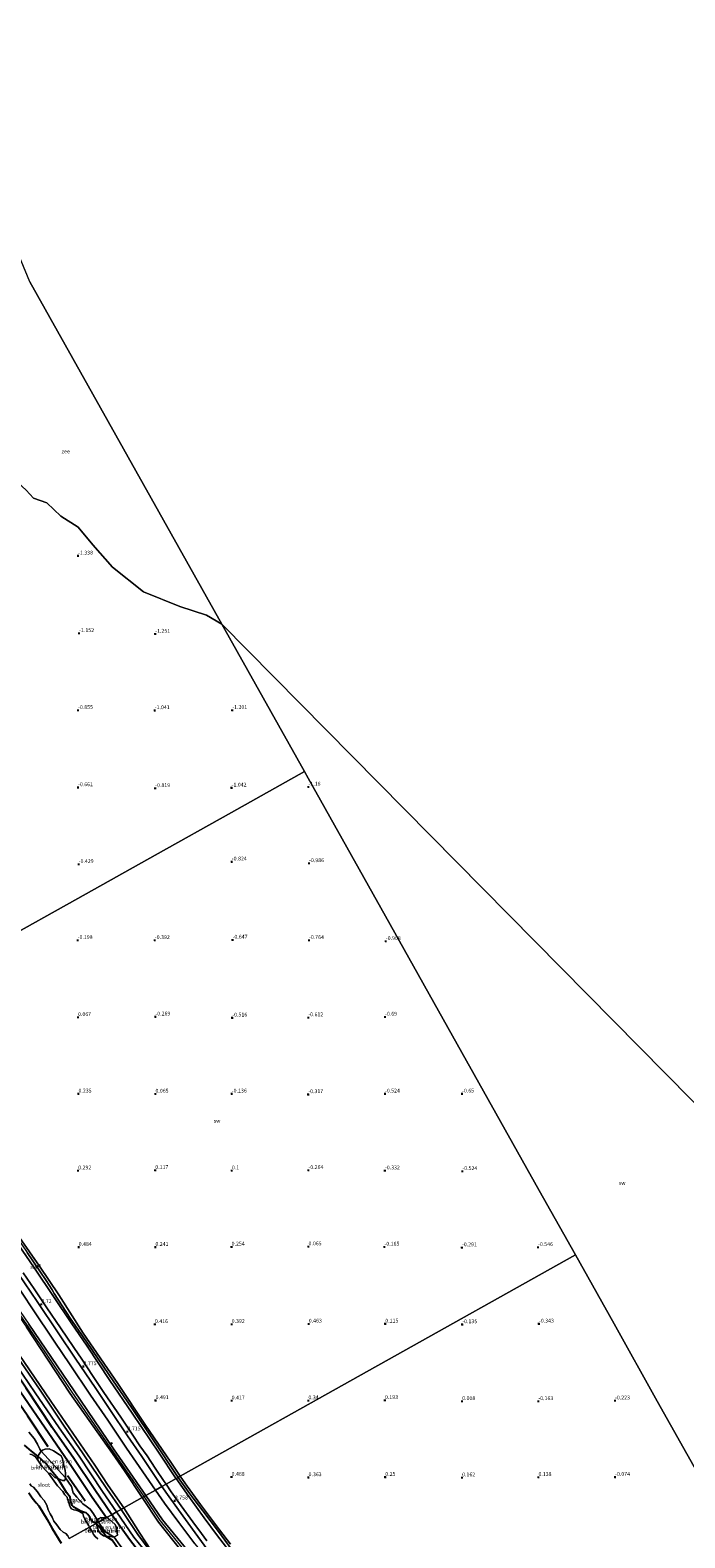
# Model space of a CAD drawing. Units: metres. Extents: x 50000 to 60008, y 393750 to 400003.
# Drawn here: x 54219 to 54645, y 394311 to 395294 of the extents above; entities that cross this region are included whole.
import ezdxf
from ezdxf.enums import TextEntityAlignment as Align

# ---------------------------------------------------------------- set-up
doc = ezdxf.new("R2010")
doc.units = ezdxf.units.M
doc.layers.get('0').update_dxf_attribs({"lineweight": 25})
for name, color, linetype, lineweight in [('B-ME-AL-OVERIG-S-B1', 7, 'Continuous', 18), ('B-ME-GR-BOMENRIJ-L-B1', 10, 'Continuous', 25), ('B-ME-GR-BOMENSTRUIKEN-GV-B6', 93, 'Continuous', 18), ('B-ME-GW-HOOGTEPUNT-S-B1', 10, 'Continuous', 25), ('B-ME-GW-INSTEEKWATERGANG-L-B1', 10, 'Continuous', 25), ('B-ME-GW-KRUINLIJN-L-B1', 93, 'Continuous', 18), ('B-ME-GW-TEENLIJN-L-B1', 93, 'Continuous', 18), ('B-ME-IE-GRASLAND-GV-B6', 93, 'Continuous', 18), ('B-ME-IE-GRONDWERKLIJN-GROND_INGERICHT-GV-B6', 253, 'Continuous', 18), ('B-ME-IE-GRONDWERKLIJN-GROND_NIETINGERICHT-GV-B6', 253, 'Continuous', 18), ('B-ME-IE-HULPGEOMETRIE-L-B1', 53, 'Continuous', 18), ('B-ME-OB-BEKLEDING-GV-B6', 253, 'Continuous', 18), ('B-ME-OB-WATERLIJN-L-B1', 133, 'OB-WATERLIJN', 18), ('B-ME-OG-WATER-GV-B6', 153, 'Continuous', 18), ('B-ME-VH-VERH_SOORT-BITUMEN-GV-B6', 8, 'IE-TERREINAFSCHEIDING-NATUURLIJK-HOUTWAL', 18)]:
    doc.layers.add(name, color=color, linetype=linetype, lineweight=lineweight)
doc.styles.add('NLCS-ISO', font='NLCS-ISO.TTF')
doc.linetypes.add('IE-TERREINAFSCHEIDING-NATUURLIJK-HOUTWAL', pattern='A,7,-1.5,[67,NLCS.SHX,S=0.75,R=45,X=0,Y=0],-1.5,7,-1.5,[70,NLCS.SHX,S=0.75,R=0,X=0,Y=0],-1.5', length=20)
doc.linetypes.add('OB-WATERLIJN', pattern='A,10,[32,NLCS.SHX,S=2,R=0,X=0,Y=0],-12', length=22)

# ---------------------------------------------------------------- blocks, each defined once
blk = doc.blocks.new('hecto')
for p, q in [((0, 0.625), (-0.625, 0)), ((0, -0.625), (0, 0.625)), ((-0.625, 0), (0.625, 0)), ((0.625, 0), (0, -0.625))]:
    blk.add_line(p, q)
blk = doc.blocks.new('hoogtepunt')
for p, q in [((-0.5, 0), (0.5, 0)), ((0, 0.5), (0, -0.5))]:
    blk.add_line(p, q)

msp = doc.modelspace()

# ---------------------------------------------------------------- linework, layer by layer
at = {"layer": 'B-ME-GR-BOMENRIJ-L-B1'}
for points in [[(54271.739, 394325.606, 1.384), (54260.846, 394341.775, 1.384), (54247.062, 394362.185, 1.404), (54232.978, 394382.411, 1.381), (54215.981, 394408.072, 1.422), (54198.848, 394433.474, 1.479), (54185.211, 394453.355, 1.498), (54175.285, 394468.759, 1.45), (54158.31, 394493.374, 1.458), (54141.42, 394517.511, 1.419), (54128.29, 394537.141, 1.356), (54115.03, 394557.224, 1.386), (54105.66, 394573.116, 1.404), (54099.988, 394583.108, 1.492), (54089.32, 394604.541, 1.479), (54076.064, 394630.105, 1.543)], [(54072.009, 394626.27, 1.255), (54080.017, 394611.4, 1.269), (54087.765, 394595.606, 1.219), (54096.275, 394580.013, 1.276), (54102.411, 394569.744, 1.27), (54119.909, 394542.444, 1.286), (54131.507, 394524.645, 1.245), (54143.348, 394506.111, 1.272), (54156.421, 394487.152, 1.35), (54171.79, 394465.355, 1.498), (54181.585, 394450.695, 1.433), (54191.802, 394435.97, 1.516), (54201.496, 394421.572, 1.465), (54225.622, 394386.333, 1.447), (54245.881, 394356.688, 1.506), (54259.072, 394337.152, 1.474), (54268.313, 394323.686, 1.304)], [(54230.408, 394369.791, 1.353), (54217.144, 394389.93, 1.357), (54199.977, 394414.81, 1.527), (54189.593, 394429.757, 1.431), (54180.147, 394444.041, 1.407)], [(54254.516, 394334.338, 1.357), (54247.082, 394345.14, 1.334), (54242.907, 394351.037, 1.334)], [(54294.15, 394295.412, 1.453), (54283.317, 394309.476, 1.439), (54271.739, 394325.606, 1.384)]]:
    msp.add_polyline3d(points, dxfattribs=at)
at = {"layer": 'B-ME-GR-BOMENSTRUIKEN-GV-B6'}
for points in [[(54230.628, 394352.724, -0.559), (54228.606, 394354.728, -0.559), (54226.201, 394357.263, -0.559), (54223.503, 394361.239, -0.559), (54223.595, 394363.834, 0.566), (54229.005, 394358.748, 0.363), (54230.64, 394356.654, 0.363), (54236.544, 394349.218, 0.363), (54234.736, 394349.91, 0.362), (54233.415, 394351.251, 0.11), (54232.06, 394352.456, 0.023), (54230.628, 394352.724, -0.559)], [(54236.544, 394349.218, 0.363), (54230.64, 394356.654, 0.363), (54229.005, 394358.748, 0.363), (54223.595, 394363.834, 0.566), (54224.816, 394365.84, 0.992), (54225.711, 394366.977, 1.052), (54241.732, 394349.557, 1.018), (54241.232, 394348.014, 0.826), (54240.884, 394347.859, 0.764), (54239.633, 394347.978, 0.671), (54236.544, 394349.218, 0.363)], [(54241.732, 394349.557, 1.018), (54225.711, 394366.977, 1.052), (54226.546, 394367.635, 1.237), (54228.328, 394368.431, 1.289), (54231.028, 394368.64, 1.355), (54233.907, 394367.307, 1.346), (54237.522, 394364.864, 1.339), (54238.888, 394363.932, 1.307), (54239.571, 394362.141, 1.291), (54240.339, 394358.574, 1.247), (54241.439, 394354.563, 1.242), (54241.699, 394352.453, 1.223), (54241.732, 394349.557, 1.018)], [(54263.072, 394320.748, 1.181), (54261.688, 394319.972, 0.582), (54261.956, 394321.655, 1.019), (54262.174, 394322.261, 1.181), (54263.072, 394320.748, 1.181)], [(54263.072, 394320.748, 1.181), (54267.257, 394314.688, 1.043), (54273.276, 394310.95, 1.052), (54270.5, 394311.439, 0.722), (54268.066, 394311.334, 0.521), (54263.407, 394318.053, 0.582), (54261.688, 394319.972, 0.582), (54263.072, 394320.748, 1.181)], [(54263.407, 394318.053, 0.582), (54268.066, 394311.334, 0.521), (54266.341, 394311.782, 0.38), (54264.614, 394313.051, 0.227), (54263.171, 394314.952, 0.108), (54262.838, 394315.788, 0.108), (54261.688, 394319.972, 0.582), (54263.407, 394318.053, 0.582)], [(54268.313, 394323.686, 1.304), (54263.072, 394320.748, 1.181), (54262.174, 394322.261, 1.181), (54263.134, 394322.907, 1.266), (54264.619, 394323.756, 1.426), (54266.309, 394323.642, 1.424), (54268.313, 394323.686, 1.304)], [(54268.313, 394323.686, 1.304), (54269.792, 394322.95, 1.329), (54274.075, 394319.274, 1.375), (54274.893, 394317.337, 1.375), (54275.509, 394312.378, 1.373), (54273.643, 394311.13, 1.143), (54273.276, 394310.95, 1.052), (54267.257, 394314.688, 1.043), (54263.072, 394320.748, 1.181), (54268.313, 394323.686, 1.304)]]:
    msp.add_polyline3d(points, dxfattribs=at)
at = {"layer": 'B-ME-GW-INSTEEKWATERGANG-L-B1'}
for points in [[(54223.595, 394363.834, 0.566), (54219.571, 394367.087, 0.562), (54214.887, 394370.939, 0.536)], [(54236.544, 394349.218, 0.363), (54230.64, 394356.654, 0.363), (54229.005, 394358.748, 0.363), (54223.595, 394363.834, 0.566)], [(54261.688, 394319.972, 0.582), (54259.322, 394320.995, 0.533), (54258.194, 394322.309, 0.497), (54257.491, 394323.94, 0.482), (54256.242, 394325.739, 0.44), (54255.018, 394326.729, 0.405), (54253.337, 394327.262, 0.403), (54251.546, 394328.022, 0.413), (54248.69, 394329.751, 0.373), (54247.076, 394330.561, 0.353), (54246.002, 394331.642, 0.412), (54245.2, 394334.157, 0.473), (54244.722, 394337.104, 0.557), (54242.209, 394340.104, 0.553), (54238.532, 394346.163, 0.363), (54236.544, 394349.218, 0.363)], [(54217.7, 394339.81, 0.405), (54219.965, 394336.541, 0.377), (54222.604, 394333.383, 0.58), (54224.191, 394331.319, 0.711), (54226.586, 394327.452, 0.761), (54229.604, 394322.521, 0.758), (54233.042, 394316.612, 0.673), (54238.827, 394307.159, 0.738)], [(54268.066, 394311.334, 0.521), (54263.407, 394318.053, 0.582), (54261.688, 394319.972, 0.582)], [(54281.105, 394295.983, 0.827), (54276.064, 394303.333, 0.715), (54272.15, 394308.923, 0.678), (54268.066, 394311.334, 0.521)]]:
    msp.add_polyline3d(points, dxfattribs=at)
at = {"layer": 'B-ME-GW-KRUINLIJN-L-B1'}
for p, q in [((54225.711, 394366.977, 1.052), (54241.732, 394349.557, 1.018)), ((54262.174, 394322.261, 1.181), (54263.072, 394320.748, 1.181))]:
    msp.add_line(p, q, dxfattribs=at)
for points in [[(54292.873, 394337.451, 6.666), (54280.997, 394354.831, 6.66), (54272.728, 394366.886, 6.711), (54245.898, 394405.596, 6.61), (54216.932, 394449.002, 6.631), (54187.186, 394491.933, 6.669), (54160.455, 394531.794, 6.577), (54137.854, 394564.905, 6.614), (54120.54, 394590.851, 6.531), (54115.992, 394597.793, 6.557), (54105.958, 394615.409, 6.121), (54099.981, 394626.662, 6.07), (54092.811, 394639.491, 6.135)], [(54119.75, 394589.979, 6.468), (54136.425, 394563.985, 6.423), (54159.701, 394530.395, 6.43), (54186.121, 394491.127, 6.438), (54216.135, 394447.948, 6.475), (54244.531, 394404.782, 6.369), (54272.364, 394365.504, 6.555), (54280.086, 394354.195, 6.525), (54291.663, 394336.773, 6.478)], [(54121.467, 394591.631, 6.405), (54139.071, 394565.543, 6.494), (54161.016, 394533.299, 6.528), (54188.307, 394492.41, 6.546), (54217.645, 394449.755, 6.558), (54247.274, 394406.465, 6.537), (54273.434, 394367.892, 6.614), (54281.836, 394355.639, 6.581), (54293.977, 394338.07, 6.535)], [(54214.0931, 394483.4102, 3.5399), (54221.2339, 394472.8709, 3.5399), (54229.4822, 394460.5209, 3.5399), (54238.398, 394447.3995, 3.5332), (54246.9961, 394434.7161, 3.5532), (54252.2114, 394426.9269, 3.5666), (54259.1857, 394416.4458, 3.6468), (54266.6227, 394405.371, 3.6402), (54277.6335, 394389.2295, 3.6268), (54285.5706, 394377.5425, 3.6068), (54290.1948, 394370.501, 3.6135), (54294.7742, 394363.8962, 3.6068), (54300.0527, 394355.9301, 3.6002), (54305.9857, 394347.1685, 3.6002), (54307.1521, 394345.4544, 3.6002)], [(54217.729, 394379.446, 1.256), (54221.174, 394375.308, 1.232), (54223.371, 394371.525, 1.193), (54224.821, 394368.288, 1.139), (54225.711, 394366.977, 1.052)], [(54241.732, 394349.557, 1.018), (54245.44, 394343.93, 1.004), (54246.536, 394339.827, 1.023), (54249.043, 394337.03, 1.164), (54251.07, 394334.824, 1.153), (54252.965, 394332.595, 1.186), (54255.11, 394331.255, 1.204), (54257.632, 394329.204, 1.201), (54259.817, 394326.21, 1.209), (54262.174, 394322.261, 1.181)], [(54307.1521, 394345.4544, 3.6002), (54310.5732, 394340.427, 3.6002), (54317.0626, 394331.4104, 3.6068), (54324.6454, 394320.9364, 3.6068), (54330.225, 394313.2726, 3.6335), (54333.8468, 394308.6535, 3.6335)], [(54291.663, 394336.773, 6.478), (54302.313, 394320.744, 6.434), (54331.336, 394284.326, 6.512), (54363.04, 394245.637, 6.37), (54380.747, 394221.867, 6.481), (54404.237, 394186.881, 6.559), (54432.045, 394145.512, 6.365)], [(54513.824, 394029.149, 6.612), (54493.782, 394058.691, 6.497), (54467.296, 394097.465, 6.482), (54434.242, 394145.383, 6.492), (54405.688, 394187.607, 6.622), (54382.78, 394221.273, 6.558), (54364.007, 394246.306, 6.576), (54332.661, 394285.724, 6.622), (54303.586, 394321.544, 6.636), (54292.873, 394337.451, 6.666)], [(54293.977, 394338.07, 6.535), (54304.874, 394322.3, 6.494), (54333.749, 394286.977, 6.533)], [(54273.276, 394310.95, 1.052), (54267.257, 394314.688, 1.043), (54263.072, 394320.748, 1.181)], [(54285.464, 394294.729, 1.077), (54280.611, 394301.394, 1.077), (54276.984, 394305.769, 1.19), (54273.276, 394310.95, 1.052)]]:
    msp.add_polyline3d(points, dxfattribs=at)
at = {"layer": 'B-ME-GW-TEENLIJN-L-B1'}
for points in [[(54112.1742, 394650.3437, 1.4198), (54126.909, 394624.4444, 1.4827), (54132.9273, 394615.6317, 1.3666), (54140.5125, 394605.1265, 1.2566), (54146.8617, 394596.266, 1.1866), (54159.0294, 394580.522, 1.1066), (54164.7897, 394573.5491, 0.9366), (54176.5605, 394556.9485, 0.9366), (54187.7048, 394540.7619, 0.9466), (54194.7338, 394528.955, 0.9366), (54205.072, 394513.5797, 1.0566), (54216.5362, 394496.5575, 1.0966), (54228.9252, 394478.3725, 1.0466), (54232.9484, 394472.316, 1.0566), (54234.149, 394469.7664, 1.0466), (54244.6186, 394453.8505, 1.0566), (54255.6357, 394438.1517, 1.0866), (54269.9028, 394417.1037, 0.8935), (54284.5927, 394395.5979, 0.9035), (54299.7055, 394373.0984, 0.9235), (54313.8472, 394351.8223, 0.9735), (54315.1775, 394349.9525, 0.9824)], [(54100.4349, 394643.764, 3.725), (54101.5663, 394641.5169, 3.7529), (54107.2449, 394629.7282, 3.9229), (54114.8324, 394615.6125, 3.8529), (54122.5326, 394602.7999, 3.9229), (54129.3735, 394592.7564, 3.9327), (54146.0654, 394568.2814, 3.9177), (54167.5795, 394537.3599, 3.9027), (54189.2508, 394505.3601, 3.8427), (54203.3163, 394485.2714, 3.8327), (54219.7692, 394460.5483, 3.8727), (54234.6065, 394438.0946, 3.9627), (54244.2319, 394424.0002, 3.9327), (54257.8533, 394403.5744, 4.0885), (54269.1245, 394387.2079, 4.0885), (54281.4889, 394368.9498, 4.0085), (54293.9997, 394350.812, 3.9885), (54300.3596, 394341.6473, 3.9833)], [(54260.684, 394357.827, 1.716), (54232.099, 394399.753, 1.753), (54204.311, 394440.45, 1.768), (54182.772, 394472.484, 1.807), (54153.173, 394515.661, 1.777)], [(54260.684, 394357.827, 1.716), (54269.553, 394344.555, 1.796), (54279.7, 394330.068, 1.778)], [(54315.1775, 394349.9525, 0.9824), (54322.7659, 394339.286, 1.0335), (54331.1253, 394328.0726, 1.0435), (54341.3191, 394314.596, 1.0235), (54349.6149, 394303.2981, 1.0283)], [(54300.3596, 394341.6473, 3.9833), (54306.2252, 394333.1948, 3.9785), (54315.5709, 394320.5692, 3.9985), (54325.8818, 394306.6605, 4.0485), (54339.5904, 394289.8615, 4.2583), (54349.8072, 394276.2749, 4.4183), (54364.2899, 394256.9063, 4.7183), (54375.2669, 394241.6568, 5.0583), (54384.7916, 394228.5127, 5.0383), (54395.1769, 394212.6041, 5.0383), (54408.4432, 394193.4206, 5.0383), (54423.383, 394171.5254, 5.0383), (54442.6051, 394143.3541, 5.0183), (54454.974, 394124.7109, 5.0063), (54463.9478, 394111.0821, 5.0463), (54476.0448, 394093.6319, 5.1063), (54486.7619, 394077.6787, 5.0963), (54499.3012, 394059.3625, 5.0963), (54511.4034, 394041.6795, 5.0862), (54518.3326, 394031.6764, 5.0341)], [(54279.7, 394330.068, 1.778), (54290, 394313.556, 1.703), (54297.452, 394302.366, 1.628), (54308.921, 394288.931, 1.648), (54315.96, 394280.351, 1.635), (54327.432, 394267.065, 1.719), (54338.632, 394253.741, 1.77), (54351.867, 394237.172, 1.758), (54360.107, 394225.936, 1.749), (54366.343, 394216.249, 1.71), (54374.203, 394205.115, 1.683), (54381.599, 394194.48, 1.637), (54394.623, 394175.833, 1.706), (54403.933, 394162.069, 1.758), (54412.518, 394149.627, 1.763), (54418.027, 394141.665, 1.872), (54419.69, 394139.332, 1.833), (54420.656, 394137.985, 1.709)]]:
    msp.add_polyline3d(points, dxfattribs=at)
at = {"layer": 'B-ME-IE-GRASLAND-GV-B6'}
for points in [[(54304.5327, 394343.9863, 3.7435), (54300.3596, 394341.6473, 3.9833), (54293.9997, 394350.812, 3.9885), (54281.4889, 394368.9498, 4.0085), (54269.1245, 394387.2079, 4.0885), (54257.8533, 394403.5744, 4.0885), (54244.2319, 394424.0002, 3.9327), (54234.6065, 394438.0946, 3.9627), (54219.7692, 394460.5483, 3.8727), (54203.3163, 394485.2714, 3.8327)], [(54203.3163, 394485.2714, 3.8327), (54219.7692, 394460.5483, 3.8727), (54234.6065, 394438.0946, 3.9627), (54244.2319, 394424.0002, 3.9327), (54257.8533, 394403.5744, 4.0885), (54269.1245, 394387.2079, 4.0885), (54281.4889, 394368.9498, 4.0085), (54293.9997, 394350.812, 3.9885), (54300.3596, 394341.6473, 3.9833)], [(54210.8181, 394482.8553, 3.7377), (54223.0947, 394464.6159, 3.7277), (54236.8926, 394444.2975, 3.7377), (54248.0128, 394427.7041, 3.7377), (54261.3303, 394407.859, 3.8102), (54270.9282, 394393.5773, 3.7368), (54282.077, 394377.0809, 3.7435), (54291.3054, 394363.5544, 3.7568), (54301.7472, 394348.0022, 3.7435), (54304.5327, 394343.9863, 3.7435)], [(54216.135, 394447.948, 6.475), (54244.531, 394404.782, 6.369), (54272.364, 394365.504, 6.555), (54280.086, 394354.195, 6.525), (54291.663, 394336.773, 6.478)], [(54293.977, 394338.07, 6.535), (54292.873, 394337.451, 6.666), (54291.663, 394336.773, 6.478), (54280.086, 394354.195, 6.525), (54272.364, 394365.504, 6.555), (54244.531, 394404.782, 6.369), (54216.135, 394447.948, 6.475)], [(54300.3596, 394341.6473, 3.9833), (54293.977, 394338.07, 6.535), (54281.836, 394355.639, 6.581), (54273.434, 394367.892, 6.614), (54247.274, 394406.465, 6.537), (54217.645, 394449.755, 6.558)], [(54217.645, 394449.755, 6.558), (54247.274, 394406.465, 6.537), (54273.434, 394367.892, 6.614), (54281.836, 394355.639, 6.581), (54293.977, 394338.07, 6.535)], [(54291.663, 394336.773, 6.478), (54279.7, 394330.068, 1.778), (54269.553, 394344.555, 1.796), (54260.684, 394357.827, 1.716), (54232.099, 394399.753, 1.753), (54204.311, 394440.45, 1.768)], [(54204.311, 394440.45, 1.768), (54232.099, 394399.753, 1.753), (54260.684, 394357.827, 1.716), (54269.553, 394344.555, 1.796), (54279.7, 394330.068, 1.778), (54279.2, 394329.788, 1.874)], [(54205.438, 394429.363, 1.599), (54221.937, 394405.047, 1.554), (54237.414, 394382.255, 1.543), (54250.469, 394363.758, 1.564), (54265.724, 394340.801, 1.679), (54274.928, 394327.393, 1.645)], [(54279.2, 394329.788, 1.874), (54277.824, 394329.016, 1.682), (54268.618, 394342.571, 1.691), (54253.098, 394365.336, 1.646), (54240.333, 394383.983, 1.62), (54225.015, 394406.901, 1.684), (54208.345, 394431.113, 1.638)], [(54217.729, 394379.446, 1.256), (54221.174, 394375.308, 1.232), (54223.371, 394371.525, 1.193), (54224.821, 394368.288, 1.139), (54225.711, 394366.977, 1.052), (54224.816, 394365.84, 0.992), (54223.595, 394363.834, 0.566), (54219.571, 394367.087, 0.562), (54214.887, 394370.939, 0.536)], [(54274.928, 394327.393, 1.645), (54271.739, 394325.606, 1.384), (54268.313, 394323.686, 1.304), (54266.309, 394323.642, 1.424), (54264.619, 394323.756, 1.426), (54263.134, 394322.907, 1.266), (54262.174, 394322.261, 1.181), (54259.817, 394326.21, 1.209), (54257.632, 394329.204, 1.201), (54255.11, 394331.255, 1.204), (54252.965, 394332.595, 1.186), (54251.07, 394334.824, 1.153), (54249.043, 394337.03, 1.164), (54246.536, 394339.827, 1.023), (54245.44, 394343.93, 1.004), (54241.732, 394349.557, 1.018), (54241.699, 394352.453, 1.223), (54241.439, 394354.563, 1.242), (54240.339, 394358.574, 1.247), (54239.571, 394362.141, 1.291), (54238.888, 394363.932, 1.307), (54237.522, 394364.864, 1.339), (54233.907, 394367.307, 1.346), (54231.028, 394368.64, 1.355), (54228.328, 394368.431, 1.289), (54226.546, 394367.635, 1.237), (54225.711, 394366.977, 1.052), (54224.821, 394368.288, 1.139), (54223.371, 394371.525, 1.193), (54221.174, 394375.308, 1.232), (54217.729, 394379.446, 1.256)], [(54214.887, 394370.939, 0.536), (54219.571, 394367.087, 0.562), (54223.595, 394363.834, 0.566), (54223.503, 394361.239, -0.559), (54221.999, 394363.265, -0.559), (54220.827, 394364.169, -0.559), (54219.541, 394364.826, -0.559), (54218.418, 394365.023, -0.559)], [(54218.405, 394345.688, -0.559), (54219.23, 394344.483, -0.559), (54220.816, 394343.48, -0.559), (54223.287, 394340.455, -0.559), (54225.482, 394337.202, -0.559), (54227.767, 394334.77, -0.559), (54229.563, 394331.833, -0.559), (54230.414, 394328.758, -0.559), (54231.663, 394326.282, -0.559), (54232.846, 394324.06, -0.559), (54234.046, 394321.376, -0.559), (54235.945, 394319.091, -0.559), (54238.14, 394315.985, -0.559), (54240.189, 394314.322, -0.559), (54241.952, 394313.368, -0.559), (54243.085, 394311.852, -0.559), (54244.07, 394310.098, -0.559)], [(54261.688, 394319.972, 0.582), (54257.386, 394317.561, -0.559), (54256.812, 394318.453, -0.559), (54254.159, 394322.693, -0.559), (54253.374, 394324.747, -0.559), (54252.864, 394326.35, -0.559), (54250.813, 394327.775, -0.559), (54248.453, 394328.6, -0.559), (54247.077, 394328.73, -0.559), (54245.618, 394329.429, -0.559), (54244.981, 394330.276, -0.559), (54244.33, 394331.822, -0.559), (54244.097, 394332.829, -0.559), (54242.985, 394335.802, -0.559), (54242.613, 394336.988, -0.559), (54242.12, 394337.747, -0.559), (54241.276, 394338.499, -0.559), (54239.822, 394340.731, -0.559), (54236.371, 394344.542, -0.559), (54233.083, 394348.953, -0.559), (54230.628, 394352.724, -0.559), (54232.06, 394352.456, 0.023), (54233.415, 394351.251, 0.11), (54234.736, 394349.91, 0.362), (54236.544, 394349.218, 0.363), (54238.532, 394346.163, 0.363), (54242.209, 394340.104, 0.553), (54244.722, 394337.104, 0.557), (54245.2, 394334.157, 0.473), (54246.002, 394331.642, 0.412), (54247.076, 394330.561, 0.353), (54248.69, 394329.751, 0.373), (54251.546, 394328.022, 0.413), (54253.337, 394327.262, 0.403), (54255.018, 394326.729, 0.405), (54256.242, 394325.739, 0.44), (54257.491, 394323.94, 0.482), (54258.194, 394322.309, 0.497), (54259.322, 394320.995, 0.533), (54261.688, 394319.972, 0.582)], [(54261.688, 394319.972, 0.582), (54259.322, 394320.995, 0.533), (54258.194, 394322.309, 0.497), (54257.491, 394323.94, 0.482), (54256.242, 394325.739, 0.44), (54255.018, 394326.729, 0.405), (54253.337, 394327.262, 0.403), (54251.546, 394328.022, 0.413), (54248.69, 394329.751, 0.373), (54247.076, 394330.561, 0.353), (54246.002, 394331.642, 0.412), (54245.2, 394334.157, 0.473), (54244.722, 394337.104, 0.557), (54242.209, 394340.104, 0.553), (54238.532, 394346.163, 0.363), (54236.544, 394349.218, 0.363), (54239.633, 394347.978, 0.671), (54240.884, 394347.859, 0.764), (54241.232, 394348.014, 0.826), (54241.732, 394349.557, 1.018), (54245.44, 394343.93, 1.004), (54246.536, 394339.827, 1.023), (54249.043, 394337.03, 1.164), (54251.07, 394334.824, 1.153), (54252.965, 394332.595, 1.186), (54255.11, 394331.255, 1.204), (54257.632, 394329.204, 1.201), (54259.817, 394326.21, 1.209), (54262.174, 394322.261, 1.181), (54261.956, 394321.655, 1.019), (54261.688, 394319.972, 0.582)], [(54325.8818, 394306.6605, 4.0485), (54315.5709, 394320.5692, 3.9985), (54306.2252, 394333.1948, 3.9785), (54300.3596, 394341.6473, 3.9833), (54304.5327, 394343.9863, 3.7435), (54309.243, 394337.1954, 3.7435), (54318.1736, 394324.7776, 3.7635), (54327.8592, 394311.3151, 3.7702), (54334.3529, 394302.5148, 3.8767)], [(54238.827, 394307.159, 0.738), (54233.042, 394316.612, 0.673), (54229.604, 394322.521, 0.758), (54226.586, 394327.452, 0.761), (54224.191, 394331.319, 0.711), (54222.604, 394333.383, 0.58), (54219.965, 394336.541, 0.377), (54217.7, 394339.81, 0.405)], [(54297.452, 394302.366, 1.628), (54290, 394313.556, 1.703), (54279.7, 394330.068, 1.778), (54291.663, 394336.773, 6.478), (54302.313, 394320.744, 6.434), (54331.336, 394284.326, 6.512)], [(54331.336, 394284.326, 6.512), (54302.313, 394320.744, 6.434), (54291.663, 394336.773, 6.478), (54292.873, 394337.451, 6.666), (54293.977, 394338.07, 6.535), (54304.874, 394322.3, 6.494), (54333.749, 394286.977, 6.533)], [(54333.749, 394286.977, 6.533), (54304.874, 394322.3, 6.494), (54293.977, 394338.07, 6.535), (54300.3596, 394341.6473, 3.9833), (54306.2252, 394333.1948, 3.9785), (54315.5709, 394320.5692, 3.9985), (54325.8818, 394306.6605, 4.0485)], [(54276.984, 394305.769, 1.19), (54273.276, 394310.95, 1.052), (54273.643, 394311.13, 1.143), (54275.509, 394312.378, 1.373), (54274.893, 394317.337, 1.375), (54274.075, 394319.274, 1.375), (54269.792, 394322.95, 1.329), (54268.313, 394323.686, 1.304), (54271.739, 394325.606, 1.384), (54274.928, 394327.393, 1.645), (54286.28, 394310.958, 1.565), (54294.616, 394300.48, 1.667)], [(54296.8, 394301.94, 1.686), (54288.759, 394312.674, 1.645), (54277.824, 394329.016, 1.682), (54279.2, 394329.788, 1.874), (54279.7, 394330.068, 1.778), (54290, 394313.556, 1.703), (54297.452, 394302.366, 1.628)], [(54262.752, 394309.848, -0.561), (54261.291, 394311.269, -0.561), (54259.786, 394312.665, -0.561), (54259.259, 394314.322, -0.56), (54257.386, 394317.561, -0.559), (54261.688, 394319.972, 0.582)], [(54261.688, 394319.972, 0.582), (54262.838, 394315.788, 0.108), (54263.171, 394314.952, 0.108), (54264.614, 394313.051, 0.227), (54266.341, 394311.782, 0.38), (54268.066, 394311.334, 0.521), (54272.15, 394308.923, 0.678)], [(54268.066, 394311.334, 0.521), (54270.5, 394311.439, 0.722), (54273.276, 394310.95, 1.052), (54276.984, 394305.769, 1.19), (54280.611, 394301.394, 1.077), (54285.464, 394294.729, 1.077), (54284.261, 394295.036, 0.968), (54283.269, 394295.435, 0.893), (54281.105, 394295.983, 0.827), (54276.064, 394303.333, 0.715), (54272.15, 394308.923, 0.678), (54268.066, 394311.334, 0.521)]]:
    msp.add_polyline3d(points, dxfattribs=at)
at = {"layer": 'B-ME-IE-GRONDWERKLIJN-GROND_INGERICHT-GV-B6'}
msp.add_polyline3d([(54217.7, 394339.81, 0.405), (54219.965, 394336.541, 0.377), (54222.604, 394333.383, 0.58), (54224.191, 394331.319, 0.711), (54226.586, 394327.452, 0.761), (54229.604, 394322.521, 0.758), (54233.042, 394316.612, 0.673), (54238.827, 394307.159, 0.738)], dxfattribs=at)
at = {"layer": 'B-ME-IE-GRONDWERKLIJN-GROND_NIETINGERICHT-GV-B6'}
for points in [[(54216.096, 394993.611, -1.563), (54220.786, 394988.489, -1.564), (54229.357, 394985.497, -1.565), (54238.662, 394976.65, -1.567), (54249.992, 394969.54, -1.569), (54259.384, 394958.059, -1.571), (54272.285, 394943.559, -1.573), (54292.486, 394927.318, -1.576), (54316.151, 394917.754, -1.58), (54333.575, 394912.245, -1.583), (54343.506, 394906.34, -1.585), (54397.39, 394810.2, -1.164), (54349.833, 394783.548, -0.887), (54300.149, 394755.701, -0.648), (54249.692, 394727.42, -0.262), (54199.908, 394699.518, 0.171)], [(54550.453, 394537.114, -0.517), (54500.111, 394626.932, -0.692), (54450.271, 394715.853, -0.956), (54399.804, 394805.893, -1.154), (54397.39, 394810.2, -1.164), (54343.506, 394906.34, -1.585), (54802.792, 394441.079, -0.496), (54803.025, 394439.07, -0.496), (54808.142, 394395.073, -0.42), (54814.105, 394343.784, -0.348), (54820.101, 394292.223, -0.246), (54826.065, 394240.934, -0.192), (54830.336, 394204.201, -0.015), (54758.346, 394166.2, 0.09), (54739.54, 394199.755, -0.03), (54711.413, 394249.938, -0.088), (54683.533, 394299.682, -0.12), (54655.347, 394349.972, -0.144), (54627.461, 394399.725, -0.234), (54599.281, 394450.004, -0.396), (54574.04, 394495.04, -0.468), (54550.453, 394537.114, -0.517)], [(54199.908, 394699.518, 0.171), (54249.692, 394727.42, -0.262), (54300.149, 394755.701, -0.648), (54349.833, 394783.548, -0.887), (54397.39, 394810.2, -1.164), (54399.804, 394805.893, -1.154), (54450.271, 394715.853, -0.956), (54500.111, 394626.932, -0.692), (54550.453, 394537.114, -0.517), (54574.04, 394495.04, -0.468), (54316.4752, 394350.6798, 0.8186), (54310.2697, 394359.8116, 0.7835), (54293.7662, 394384.1045, 0.8285), (54275.7107, 394411.1517, 0.8285), (54253.1845, 394444.081, 0.8091), (54237.2779, 394468.9527, 0.8241), (54224.7516, 394487.6602, 0.7941), (54205.1912, 394515.7482, 0.8691)], [(54349.2705, 394306.3464, 0.9133), (54342.1381, 394315.6483, 0.8735), (54329.5563, 394332.2466, 0.8885), (54320.8663, 394344.218, 0.8435), (54316.4752, 394350.6798, 0.8186), (54574.04, 394495.04, -0.468), (54599.281, 394450.004, -0.396), (54627.461, 394399.725, -0.234), (54655.347, 394349.972, -0.144)]]:
    msp.add_polyline3d(points, dxfattribs=at)
at = {"layer": 'B-ME-IE-HULPGEOMETRIE-L-B1'}
for p, q in [((54218.474, 395129.422, -1.546), (54343.506, 394906.34, -1.585)), ((54343.506, 394906.34, -1.585), (54397.39, 394810.2, -1.164))]:
    msp.add_line(p, q, dxfattribs=at)
for points in [[(54397.39, 394810.2, -1.164), (54349.833, 394783.548, -0.887), (54300.149, 394755.701, -0.648), (54249.692, 394727.42, -0.262), (54199.908, 394699.518, 0.171)], [(54574.04, 394495.04, -0.468), (54550.453, 394537.114, -0.517), (54500.111, 394626.932, -0.692), (54450.271, 394715.853, -0.956), (54399.804, 394805.893, -1.154), (54397.39, 394810.2, -1.164)], [(54244.07, 394310.098, -0.559), (54257.386, 394317.561, -0.559), (54261.688, 394319.972, 0.582), (54263.072, 394320.748, 1.181), (54268.313, 394323.686, 1.304), (54271.739, 394325.606, 1.384), (54274.928, 394327.393, 1.645), (54277.824, 394329.016, 1.682), (54279.2, 394329.788, 1.874), (54279.7, 394330.068, 1.778), (54291.663, 394336.773, 6.478), (54292.873, 394337.451, 6.666), (54293.977, 394338.07, 6.535), (54300.3596, 394341.6473, 3.9833), (54304.5327, 394343.9863, 3.7435), (54307.1521, 394345.4544, 3.6002), (54313.7745, 394349.1661, 1.5535), (54315.1775, 394349.9525, 0.9824), (54316.4752, 394350.6798, 0.8186), (54574.04, 394495.04, -0.468)], [(54758.346, 394166.2, 0.09), (54739.54, 394199.755, -0.03), (54711.413, 394249.938, -0.088), (54683.533, 394299.682, -0.12), (54655.347, 394349.972, -0.144), (54627.461, 394399.725, -0.234), (54599.281, 394450.004, -0.396), (54574.04, 394495.04, -0.468)]]:
    msp.add_polyline3d(points, dxfattribs=at)
at = {"layer": 'B-ME-OB-BEKLEDING-GV-B6'}
for points in [[(54205.1912, 394515.7482, 0.8691), (54224.7516, 394487.6602, 0.7941), (54237.2779, 394468.9527, 0.8241), (54253.1845, 394444.081, 0.8091), (54275.7107, 394411.1517, 0.8285), (54293.7662, 394384.1045, 0.8285), (54310.2697, 394359.8116, 0.7835), (54316.4752, 394350.6798, 0.8186), (54315.1775, 394349.9525, 0.9824), (54313.8472, 394351.8223, 0.9735), (54299.7055, 394373.0984, 0.9235), (54284.5927, 394395.5979, 0.9035), (54269.9028, 394417.1037, 0.8935), (54255.6357, 394438.1517, 1.0866), (54244.6186, 394453.8505, 1.0566), (54234.149, 394469.7664, 1.0466), (54232.9484, 394472.316, 1.0566), (54228.9252, 394478.3725, 1.0466), (54216.5362, 394496.5575, 1.0966)], [(54210.4518, 394502.3226, 1.6166), (54221.4073, 394486.276, 1.6166), (54233.737, 394467.9484, 1.6266), (54245.3229, 394450.693, 1.5566), (54255.6494, 394435.4198, 1.5666), (54270.6272, 394413.1134, 1.5435), (54285.0893, 394391.8338, 1.5435), (54302.5962, 394365.8229, 1.5335), (54313.357, 394349.7513, 1.5535), (54313.7745, 394349.1661, 1.5535), (54307.1521, 394345.4544, 3.6002)], [(54313.7745, 394349.1661, 1.5535), (54313.357, 394349.7513, 1.5535), (54302.5962, 394365.8229, 1.5335), (54285.0893, 394391.8338, 1.5435), (54270.6272, 394413.1134, 1.5435), (54255.6494, 394435.4198, 1.5666), (54245.3229, 394450.693, 1.5566), (54233.737, 394467.9484, 1.6266), (54221.4073, 394486.276, 1.6166), (54210.4518, 394502.3226, 1.6166)], [(54216.5362, 394496.5575, 1.0966), (54228.9252, 394478.3725, 1.0466), (54232.9484, 394472.316, 1.0566), (54234.149, 394469.7664, 1.0466), (54244.6186, 394453.8505, 1.0566), (54255.6357, 394438.1517, 1.0866), (54269.9028, 394417.1037, 0.8935), (54284.5927, 394395.5979, 0.9035), (54299.7055, 394373.0984, 0.9235), (54313.8472, 394351.8223, 0.9735), (54315.1775, 394349.9525, 0.9824), (54313.7745, 394349.1661, 1.5535)], [(54307.1521, 394345.4544, 3.6002), (54305.9857, 394347.1685, 3.6002), (54300.0527, 394355.9301, 3.6002), (54294.7742, 394363.8962, 3.6068), (54290.1948, 394370.501, 3.6135), (54285.5706, 394377.5425, 3.6068), (54277.6335, 394389.2295, 3.6268), (54266.6227, 394405.371, 3.6402), (54259.1857, 394416.4458, 3.6468), (54252.2114, 394426.9269, 3.5666), (54246.9961, 394434.7161, 3.5532), (54238.398, 394447.3995, 3.5332), (54229.4822, 394460.5209, 3.5399), (54221.2339, 394472.8709, 3.5399), (54214.0931, 394483.4102, 3.5399)], [(54333.8468, 394308.6535, 3.6335), (54330.225, 394313.2726, 3.6335), (54324.6454, 394320.9364, 3.6068), (54317.0626, 394331.4104, 3.6068), (54310.5732, 394340.427, 3.6002), (54307.1521, 394345.4544, 3.6002), (54313.7745, 394349.1661, 1.5535), (54322.0972, 394337.5028, 1.5535), (54332.0291, 394323.6799, 1.5635), (54340.1739, 394312.7634, 1.5635), (54346.5857, 394304.1773, 1.5583)], [(54313.7745, 394349.1661, 1.5535), (54315.1775, 394349.9525, 0.9824), (54322.7659, 394339.286, 1.0335), (54331.1253, 394328.0726, 1.0435), (54341.3191, 394314.596, 1.0235), (54349.6149, 394303.2981, 1.0283)], [(54346.5857, 394304.1773, 1.5583), (54340.1739, 394312.7634, 1.5635), (54332.0291, 394323.6799, 1.5635), (54322.0972, 394337.5028, 1.5535), (54313.7745, 394349.1661, 1.5535)], [(54349.6149, 394303.2981, 1.0283), (54341.3191, 394314.596, 1.0235), (54331.1253, 394328.0726, 1.0435), (54322.7659, 394339.286, 1.0335), (54315.1775, 394349.9525, 0.9824), (54316.4752, 394350.6798, 0.8186), (54320.8663, 394344.218, 0.8435), (54329.5563, 394332.2466, 0.8885), (54342.1381, 394315.6483, 0.8735), (54349.2705, 394306.3464, 0.9133)]]:
    msp.add_polyline3d(points, dxfattribs=at)
at = {"layer": 'B-ME-OB-WATERLIJN-L-B1'}
msp.add_line((54343.506, 394906.34, -1.585), (54802.792, 394441.079, -0.496), dxfattribs=at)
msp.add_polyline3d([(54189.187, 395026.72, -1.556), (54189.365, 395026.17, -1.556), (54190.291, 395024.221, -1.558), (54190.796, 395020.702, -1.558), (54191.661, 395018.662, -1.558), (54194.333, 395016.171, -1.559), (54199.427, 395013.786, -1.559), (54200.789, 395012.826, -1.559), (54201.245, 395012.027, -1.559), (54202.425, 395010.721, -1.559), (54207.006, 395006.137, -1.561), (54210.539, 394998.584, -1.562), (54216.096, 394993.611, -1.563), (54220.786, 394988.489, -1.564), (54229.357, 394985.497, -1.565), (54238.662, 394976.65, -1.567), (54249.992, 394969.54, -1.569), (54259.384, 394958.059, -1.571), (54272.285, 394943.559, -1.573), (54292.486, 394927.318, -1.576), (54316.151, 394917.754, -1.58), (54333.575, 394912.245, -1.583), (54343.506, 394906.34, -1.585)], dxfattribs=at)
at = {"layer": 'B-ME-OG-WATER-GV-B6'}
for points in [[(60000, 398109.1558, -0.75), (60000, 393750, -0.8322), (58388.2385, 393750, -0.8626), (58117.838, 393852.848, -0.959), (57772.38, 393984.25, -0.831), (57448.656, 394167.988, -0.831), (57121.972, 394355.984, -0.853), (56795.681, 394503.012, -0.849), (56260.809, 394610.07, -0.473), (55902.616, 394568.965, -0.496), (55534.216, 394526.128, -0.496), (55167.841, 394483.527, -0.496), (54802.792, 394441.079, -0.496), (54343.506, 394906.34, -1.585), (54218.474, 395129.422, -1.546), (54074.263, 395478.403, -1.492), (53897.76, 395802.98, -1.046), (53897.879, 396383.826, -1.233), (57904.355, 399286.067, -0.75), (58824.156, 398808.844, -0.75), (59975.523, 398141.992, -0.75), (60000, 398109.1558, -0.75)], [(54218.474, 395129.422, -1.546), (54343.506, 394906.34, -1.585), (54333.575, 394912.245, -1.583), (54316.151, 394917.754, -1.58), (54292.486, 394927.318, -1.576), (54272.285, 394943.559, -1.573), (54259.384, 394958.059, -1.571), (54249.992, 394969.54, -1.569), (54238.662, 394976.65, -1.567), (54229.357, 394985.497, -1.565), (54220.786, 394988.489, -1.564), (54216.096, 394993.611, -1.563)], [(54218.418, 394365.023, -0.559), (54219.541, 394364.826, -0.559), (54220.827, 394364.169, -0.559), (54221.999, 394363.265, -0.559), (54223.503, 394361.239, -0.559), (54226.201, 394357.263, -0.559), (54228.606, 394354.728, -0.559), (54230.628, 394352.724, -0.559), (54233.083, 394348.953, -0.559), (54236.371, 394344.542, -0.559), (54239.822, 394340.731, -0.559), (54241.276, 394338.499, -0.559), (54242.12, 394337.747, -0.559), (54242.613, 394336.988, -0.559), (54242.985, 394335.802, -0.559), (54244.097, 394332.829, -0.559), (54244.33, 394331.822, -0.559), (54244.981, 394330.276, -0.559), (54245.618, 394329.429, -0.559), (54247.077, 394328.73, -0.559), (54248.453, 394328.6, -0.559), (54250.813, 394327.775, -0.559), (54252.864, 394326.35, -0.559), (54253.374, 394324.747, -0.559), (54254.159, 394322.693, -0.559), (54256.812, 394318.453, -0.559), (54257.386, 394317.561, -0.559)], [(54257.386, 394317.561, -0.559), (54244.07, 394310.098, -0.559), (54243.085, 394311.852, -0.559), (54241.952, 394313.368, -0.559), (54240.189, 394314.322, -0.559), (54238.14, 394315.985, -0.559), (54235.945, 394319.091, -0.559), (54234.046, 394321.376, -0.559), (54232.846, 394324.06, -0.559), (54231.663, 394326.282, -0.559), (54230.414, 394328.758, -0.559), (54229.563, 394331.833, -0.559), (54227.767, 394334.77, -0.559), (54225.482, 394337.202, -0.559), (54223.287, 394340.455, -0.559), (54220.816, 394343.48, -0.559), (54219.23, 394344.483, -0.559), (54218.405, 394345.688, -0.559)], [(54244.07, 394310.098, -0.559), (54257.386, 394317.561, -0.559), (54259.259, 394314.322, -0.56), (54259.786, 394312.665, -0.561), (54261.291, 394311.269, -0.561), (54262.752, 394309.848, -0.561)]]:
    msp.add_polyline3d(points, dxfattribs=at)
at = {"layer": 'B-ME-VH-VERH_SOORT-BITUMEN-GV-B6'}
for points in [[(54307.1521, 394345.4544, 3.6002), (54304.5327, 394343.9863, 3.7435), (54301.7472, 394348.0022, 3.7435), (54291.3054, 394363.5544, 3.7568), (54282.077, 394377.0809, 3.7435), (54270.9282, 394393.5773, 3.7368), (54261.3303, 394407.859, 3.8102), (54248.0128, 394427.7041, 3.7377), (54236.8926, 394444.2975, 3.7377), (54223.0947, 394464.6159, 3.7277), (54210.8181, 394482.8553, 3.7377)], [(54214.0931, 394483.4102, 3.5399), (54221.2339, 394472.8709, 3.5399), (54229.4822, 394460.5209, 3.5399), (54238.398, 394447.3995, 3.5332), (54246.9961, 394434.7161, 3.5532), (54252.2114, 394426.9269, 3.5666), (54259.1857, 394416.4458, 3.6468), (54266.6227, 394405.371, 3.6402), (54277.6335, 394389.2295, 3.6268), (54285.5706, 394377.5425, 3.6068), (54290.1948, 394370.501, 3.6135), (54294.7742, 394363.8962, 3.6068), (54300.0527, 394355.9301, 3.6002), (54305.9857, 394347.1685, 3.6002), (54307.1521, 394345.4544, 3.6002)], [(54277.824, 394329.016, 1.682), (54274.928, 394327.393, 1.645), (54265.724, 394340.801, 1.679), (54250.469, 394363.758, 1.564), (54237.414, 394382.255, 1.543), (54221.937, 394405.047, 1.554), (54205.438, 394429.363, 1.599)], [(54208.345, 394431.113, 1.638), (54225.015, 394406.901, 1.684), (54240.333, 394383.983, 1.62), (54253.098, 394365.336, 1.646), (54268.618, 394342.571, 1.691), (54277.824, 394329.016, 1.682)], [(54334.3529, 394302.5148, 3.8767), (54327.8592, 394311.3151, 3.7702), (54318.1736, 394324.7776, 3.7635), (54309.243, 394337.1954, 3.7435), (54304.5327, 394343.9863, 3.7435), (54307.1521, 394345.4544, 3.6002), (54310.5732, 394340.427, 3.6002), (54317.0626, 394331.4104, 3.6068), (54324.6454, 394320.9364, 3.6068), (54330.225, 394313.2726, 3.6335), (54333.8468, 394308.6535, 3.6335)], [(54294.616, 394300.48, 1.667), (54286.28, 394310.958, 1.565), (54274.928, 394327.393, 1.645), (54277.824, 394329.016, 1.682), (54288.759, 394312.674, 1.645), (54296.8, 394301.94, 1.686)]]:
    msp.add_polyline3d(points, dxfattribs=at)

# ---------------------------------------------------------------- block references
at = {"layer": 'B-ME-AL-OVERIG-S-B1', "rotation": 90}
msp.add_blockref('hecto', (54271.6419, 394372.0773, 6.5552), dxfattribs=at)
at = {"layer": 'B-ME-GW-HOOGTEPUNT-S-B1', "rotation": 90}
for p in [(54249.826, 394950.9, -1.338), (54249.826, 394950.9, -1.338), (54250.565, 394900.34, -1.152), (54250.565, 394900.34, -1.152), (54300.148, 394899.966, -1.251), (54300.148, 394899.966, -1.251), (54249.813, 394850.204, -0.855), (54249.813, 394850.204, -0.855), (54299.867, 394850.099, -1.041), (54299.867, 394850.099, -1.041), (54350.393, 394850.263, -1.201), (54350.393, 394850.263, -1.201), (54249.807, 394799.855, -0.661), (54249.807, 394799.855, -0.661), (54300.135, 394799.269, -0.819), (54300.135, 394799.269, -0.819), (54349.915, 394799.645, -1.042), (54349.915, 394799.645, -1.042), (54400.084, 394800.23, -1.16), (54400.084, 394800.23, -1.16), (54250.271, 394749.775, -0.429), (54250.271, 394749.775, -0.429), (54350.1, 394751.427, -0.824), (54350.1, 394751.427, -0.824), (54400.453, 394750.35, -0.986), (54400.453, 394750.35, -0.986), (54249.603, 394700.253, -0.198), (54249.603, 394700.253, -0.198), (54299.91, 394700.221, -0.392), (54299.91, 394700.221, -0.392), (54350.568, 394700.469, -0.647), (54350.568, 394700.469, -0.647), (54400.415, 394700.22, -0.764), (54400.415, 394700.22, -0.764), (54450.514, 394699.557, -0.908), (54450.514, 394699.557, -0.908), (54249.814, 394649.994, 0.067), (54249.814, 394649.994, 0.067), (54300.278, 394650.339, -0.269), (54300.278, 394650.339, -0.269), (54350.377, 394649.676, -0.516), (54350.377, 394649.676, -0.516), (54399.971, 394649.842, -0.612), (54399.971, 394649.842, -0.612), (54449.969, 394650.256, -0.69), (54449.969, 394650.256, -0.69), (54250.12, 394600.143, 0.235), (54250.12, 394600.143, 0.235), (54300.28, 394600.041, 0.065), (54300.28, 394600.041, 0.065), (54350.066, 394600.129, -0.136), (54350.066, 394600.129, -0.136), (54399.933, 394599.712, -0.317), (54399.933, 394599.712, -0.317), (54449.931, 394600.126, -0.524), (54449.931, 394600.126, -0.524), (54500.184, 394600.126, -0.65), (54500.184, 394600.126, -0.65), (54249.925, 394549.985, 0.292), (54249.925, 394549.985, 0.292), (54300.18, 394550.291, 0.117), (54300.18, 394550.291, 0.117), (54350.091, 394550.036, 0.1), (54350.091, 394550.036, 0.1), (54400.047, 394550.246, -0.264), (54400.047, 394550.246, -0.264), (54449.893, 394549.997, -0.332), (54449.893, 394549.997, -0.332), (54500.399, 394549.583, -0.524), (54500.399, 394549.583, -0.524), (54250.23, 394500.134, 0.484), (54250.23, 394500.134, 0.484), (54300.258, 394500.146, 0.241), (54300.258, 394500.146, 0.241), (54349.937, 394500.322, 0.254), (54349.937, 394500.322, 0.254), (54400.075, 394500.476, 0.065), (54400.075, 394500.476, 0.065), (54449.602, 394500.282, -0.165), (54449.602, 394500.282, -0.165), (54500.107, 394499.868, -0.291), (54500.107, 394499.868, -0.291), (54549.7, 394500.033, -0.546), (54549.7, 394500.033, -0.546), (54225.9707, 394462.8433, 3.7202), (54225.9707, 394462.8433, 3.7202), (54299.95, 394449.792, 0.416), (54299.95, 394449.792, 0.416), (54349.979, 394449.88, 0.392), (54349.979, 394449.88, 0.392), (54400.225, 394450.1, 0.463), (54400.225, 394450.1, 0.463), (54450.146, 394450.122, 0.115), (54450.146, 394450.122, 0.115), (54500.346, 394449.69, -0.135), (54500.346, 394449.69, -0.135), (54550.327, 394450.122, -0.343), (54550.327, 394450.122, -0.343), (54253.3891, 394422.3283, 3.7752), (54253.3891, 394422.3283, 3.7752), (54300.371, 394400.186, 0.491), (54300.371, 394400.186, 0.491), (54349.969, 394400.009, 0.417), (54349.969, 394400.009, 0.417), (54399.998, 394400.098, 0.34), (54399.998, 394400.098, 0.34), (54449.92, 394400.252, 0.193), (54449.92, 394400.252, 0.193), (54500.241, 394399.585, 0.008), (54500.241, 394399.585, 0.008), (54549.916, 394399.546, -0.163), (54549.916, 394399.546, -0.163), (54599.897, 394399.979, -0.223), (54599.897, 394399.979, -0.223), (54282.0832, 394379.8122, 3.7152), (54282.0832, 394379.8122, 3.7152), (54349.907, 394350.204, 0.468), (54349.907, 394350.204, 0.468), (54400.085, 394349.955, 0.363), (54400.085, 394349.955, 0.363), (54450.125, 394350.146, 0.25), (54450.125, 394350.146, 0.25), (54500.227, 394349.827, 0.162), (54500.227, 394349.827, 0.162), (54549.991, 394350.134, 0.138), (54549.991, 394350.134, 0.138), (54599.972, 394350.141, -0.074), (54599.972, 394350.141, -0.074), (54312.9503, 394334.7137, 3.7577), (54312.9503, 394334.7137, 3.7577)]:
    msp.add_blockref('hoogtepunt', p, dxfattribs=at)

# ---------------------------------------------------------------- texts
at = {"layer": 'B-ME-GR-BOMENSTRUIKEN-GV-B6', "ltscale": 0.2, "style": 'NLCS-ISO'}
for p in [(54229.5056, 394356.1403), (54232.544, 394357.0184), (54235.2928, 394360.3313), (54265.0531, 394322.6697), (54262.2525, 394321.0301), (54264.4772, 394315.2962), (54266.9948, 394315.0428), (54269.916, 394317.4927)]:
    msp.add_text('bmn en strkn', height=2.5, dxfattribs=at).set_placement(p, align=Align.MIDDLE_CENTER)
at = {"layer": 'B-ME-GW-HOOGTEPUNT-S-B1', "ltscale": 0.2, "style": 'NLCS-ISO'}
for s, p in [('-1.338', (54249.826, 394950.9, -1.338)), ('-1.338', (54249.826, 394950.9, -1.338)), ('-1.152', (54250.565, 394900.34, -1.152)), ('-1.152', (54250.565, 394900.34, -1.152)), ('-1.251', (54300.148, 394899.966, -1.251)), ('-1.251', (54300.148, 394899.966, -1.251)), ('-0.855', (54249.813, 394850.204, -0.855)), ('-0.855', (54249.813, 394850.204, -0.855)), ('-1.041', (54299.867, 394850.099, -1.041)), ('-1.041', (54299.867, 394850.099, -1.041)), ('-1.201', (54350.393, 394850.263, -1.201)), ('-1.201', (54350.393, 394850.263, -1.201)), ('-0.661', (54249.807, 394799.855, -0.661)), ('-0.661', (54249.807, 394799.855, -0.661)), ('-0.819', (54300.135, 394799.269, -0.819)), ('-0.819', (54300.135, 394799.269, -0.819)), ('-1.042', (54349.915, 394799.645, -1.042)), ('-1.042', (54349.915, 394799.645, -1.042)), ('-1.16', (54400.084, 394800.23, -1.16)), ('-1.16', (54400.084, 394800.23, -1.16)), ('-0.429', (54250.271, 394749.775, -0.429)), ('-0.429', (54250.271, 394749.775, -0.429)), ('-0.824', (54350.1, 394751.427, -0.824)), ('-0.824', (54350.1, 394751.427, -0.824)), ('-0.986', (54400.453, 394750.35, -0.986)), ('-0.986', (54400.453, 394750.35, -0.986)), ('-0.198', (54249.603, 394700.253, -0.198)), ('-0.198', (54249.603, 394700.253, -0.198)), ('-0.392', (54299.91, 394700.221, -0.392)), ('-0.392', (54299.91, 394700.221, -0.392)), ('-0.647', (54350.568, 394700.469, -0.647)), ('-0.647', (54350.568, 394700.469, -0.647)), ('-0.764', (54400.415, 394700.22, -0.764)), ('-0.764', (54400.415, 394700.22, -0.764)), ('-0.908', (54450.514, 394699.557, -0.908)), ('-0.908', (54450.514, 394699.557, -0.908)), ('0.067', (54249.814, 394649.994, 0.067)), ('0.067', (54249.814, 394649.994, 0.067)), ('-0.269', (54300.278, 394650.339, -0.269)), ('-0.269', (54300.278, 394650.339, -0.269)), ('-0.516', (54350.377, 394649.676, -0.516)), ('-0.516', (54350.377, 394649.676, -0.516)), ('-0.612', (54399.971, 394649.842, -0.612)), ('-0.612', (54399.971, 394649.842, -0.612)), ('-0.69', (54449.969, 394650.256, -0.69)), ('-0.69', (54449.969, 394650.256, -0.69)), ('0.235', (54250.12, 394600.143, 0.235)), ('0.235', (54250.12, 394600.143, 0.235)), ('0.065', (54300.28, 394600.041, 0.065)), ('0.065', (54300.28, 394600.041, 0.065)), ('-0.136', (54350.066, 394600.129, -0.136)), ('-0.136', (54350.066, 394600.129, -0.136)), ('-0.317', (54399.933, 394599.712, -0.317)), ('-0.317', (54399.933, 394599.712, -0.317)), ('-0.524', (54449.931, 394600.126, -0.524)), ('-0.524', (54449.931, 394600.126, -0.524)), ('-0.65', (54500.184, 394600.126, -0.65)), ('-0.65', (54500.184, 394600.126, -0.65)), ('0.292', (54249.925, 394549.985, 0.292)), ('0.292', (54249.925, 394549.985, 0.292)), ('0.117', (54300.18, 394550.291, 0.117)), ('0.117', (54300.18, 394550.291, 0.117)), ('0.1', (54350.091, 394550.036, 0.1)), ('0.1', (54350.091, 394550.036, 0.1)), ('-0.264', (54400.047, 394550.246, -0.264)), ('-0.264', (54400.047, 394550.246, -0.264)), ('-0.332', (54449.893, 394549.997, -0.332)), ('-0.332', (54449.893, 394549.997, -0.332)), ('-0.524', (54500.399, 394549.583, -0.524)), ('-0.524', (54500.399, 394549.583, -0.524)), ('0.484', (54250.23, 394500.134, 0.484)), ('0.484', (54250.23, 394500.134, 0.484)), ('0.241', (54300.258, 394500.146, 0.241)), ('0.241', (54300.258, 394500.146, 0.241)), ('0.254', (54349.937, 394500.322, 0.254)), ('0.254', (54349.937, 394500.322, 0.254)), ('0.065', (54400.075, 394500.476, 0.065)), ('0.065', (54400.075, 394500.476, 0.065)), ('-0.165', (54449.602, 394500.282, -0.165)), ('-0.165', (54449.602, 394500.282, -0.165)), ('-0.291', (54500.107, 394499.868, -0.291)), ('-0.291', (54500.107, 394499.868, -0.291)), ('-0.546', (54549.7, 394500.033, -0.546)), ('-0.546', (54549.7, 394500.033, -0.546)), ('3.72', (54225.9707, 394462.8433, 3.7202)), ('3.72', (54225.9707, 394462.8433, 3.7202)), ('0.416', (54299.95, 394449.792, 0.416)), ('0.416', (54299.95, 394449.792, 0.416)), ('0.392', (54349.979, 394449.88, 0.392)), ('0.392', (54349.979, 394449.88, 0.392)), ('0.463', (54400.225, 394450.1, 0.463)), ('0.463', (54400.225, 394450.1, 0.463)), ('0.115', (54450.146, 394450.122, 0.115)), ('0.115', (54450.146, 394450.122, 0.115)), ('-0.135', (54500.346, 394449.69, -0.135)), ('-0.135', (54500.346, 394449.69, -0.135)), ('-0.343', (54550.327, 394450.122, -0.343)), ('-0.343', (54550.327, 394450.122, -0.343)), ('3.775', (54253.3891, 394422.3283, 3.7752)), ('3.775', (54253.3891, 394422.3283, 3.7752)), ('0.491', (54300.371, 394400.186, 0.491)), ('0.491', (54300.371, 394400.186, 0.491)), ('0.417', (54349.969, 394400.009, 0.417)), ('0.417', (54349.969, 394400.009, 0.417)), ('0.34', (54399.998, 394400.098, 0.34)), ('0.34', (54399.998, 394400.098, 0.34)), ('0.193', (54449.92, 394400.252, 0.193)), ('0.193', (54449.92, 394400.252, 0.193)), ('0.008', (54500.241, 394399.585, 0.008)), ('0.008', (54500.241, 394399.585, 0.008)), ('-0.163', (54549.916, 394399.546, -0.163)), ('-0.163', (54549.916, 394399.546, -0.163)), ('-0.223', (54599.897, 394399.979, -0.223)), ('-0.223', (54599.897, 394399.979, -0.223)), ('3.715', (54282.0832, 394379.8122, 3.7152)), ('3.715', (54282.0832, 394379.8122, 3.7152)), ('0.468', (54349.907, 394350.204, 0.468)), ('0.468', (54349.907, 394350.204, 0.468)), ('0.363', (54400.085, 394349.955, 0.363)), ('0.363', (54400.085, 394349.955, 0.363)), ('0.25', (54450.125, 394350.146, 0.25)), ('0.25', (54450.125, 394350.146, 0.25)), ('0.162', (54500.227, 394349.827, 0.162)), ('0.162', (54500.227, 394349.827, 0.162)), ('0.138', (54549.991, 394350.134, 0.138)), ('0.138', (54549.991, 394350.134, 0.138)), ('-0.074', (54599.972, 394350.141, -0.074)), ('-0.074', (54599.972, 394350.141, -0.074)), ('3.758', (54312.9503, 394334.7137, 3.7577)), ('3.758', (54312.9503, 394334.7137, 3.7577))]:
    msp.add_text(s, height=2.5, dxfattribs=at).set_placement(p, align=Align.BOTTOM_LEFT)
at = {"layer": 'B-ME-IE-GRASLAND-GV-B6', "ltscale": 0.2, "style": 'NLCS-ISO'}
for p in [(54246.158, 394335.1425), (54249.359, 394334.7645)]:
    msp.add_text('gras', height=2.5, dxfattribs=at).set_placement(p, align=Align.MIDDLE_CENTER)
at = {"layer": 'B-ME-IE-GRONDWERKLIJN-GROND_NIETINGERICHT-GV-B6', "ltscale": 0.2, "style": 'NLCS-ISO'}
for p in [(54340.4431, 394582.4416), (54604.5407, 394541.9393)]:
    msp.add_text('sw', height=2.5, dxfattribs=at).set_placement(p, align=Align.MIDDLE_CENTER)
at = {"layer": 'B-ME-OB-BEKLEDING-GV-B6', "ltscale": 0.2, "style": 'NLCS-ISO'}
for p in [(54221.4798, 394487.0791), (54222.7996, 394487.9716)]:
    msp.add_text('stst', height=2.5, dxfattribs=at).set_placement(p, align=Align.MIDDLE_CENTER)
at = {"layer": 'B-ME-OG-WATER-GV-B6', "ltscale": 0.2, "style": 'NLCS-ISO'}
for s, p in [('zee', (54241.7518, 395018.9806)), ('sloot', (54227.5608, 394345.0674))]:
    msp.add_text(s, height=2.5, dxfattribs=at).set_placement(p, align=Align.MIDDLE_CENTER)

doc.saveas('drawing.dxf')
